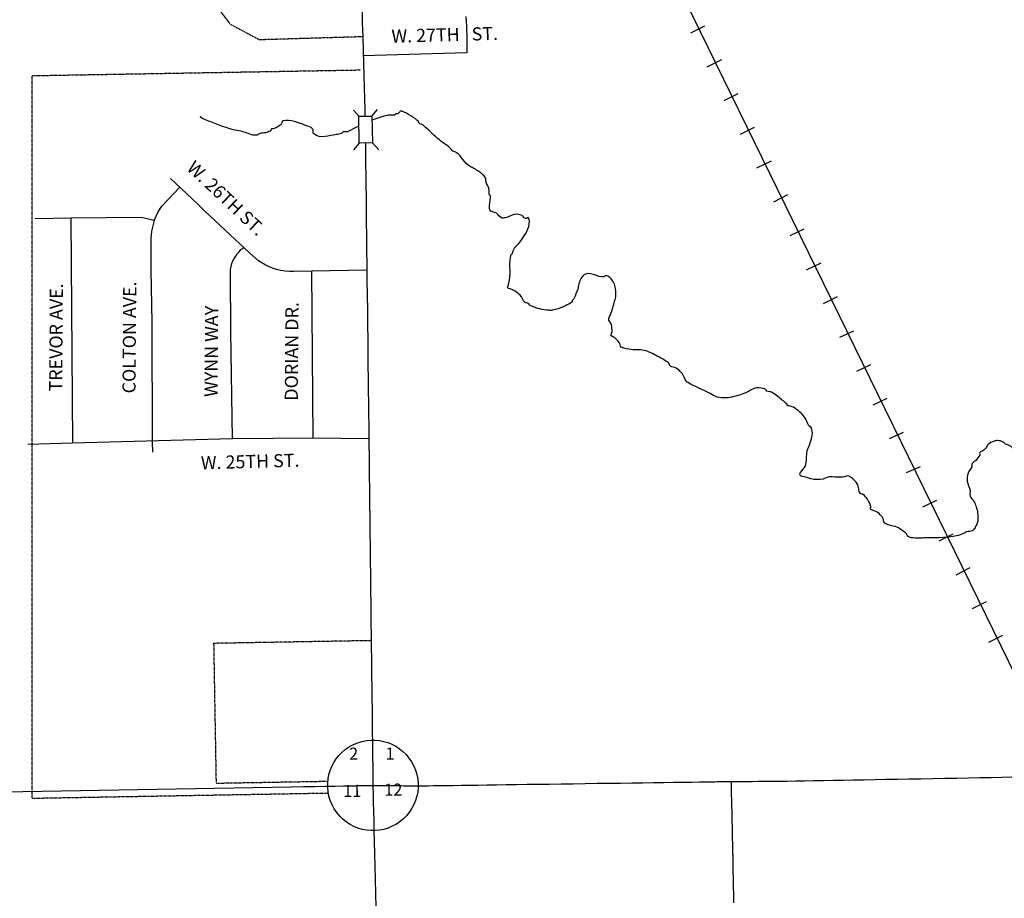
# Model space of a CAD drawing. Extents: x -2074704 to 2083783, y -15588719 to 15598976.
# Drawn here: x 2063084 to 2066841, y 15584507 to 15587858 of the extents above; entities that cross this region are included whole.
import ezdxf
from ezdxf.enums import TextEntityAlignment as Align

# ---------------------------------------------------------------- set-up
doc = ezdxf.new("R2010")
doc.units = 0
doc.header["$MEASUREMENT"] = 0
doc.linetypes.add('DGN_STYLE_2', pattern=[0.0011, 0, -0.0011])
for name, color, linetype in [('L11', 7, 'CONTINUOUS'), ('L15', 7, 'CONTINUOUS'), ('L2', 7, 'CONTINUOUS'), ('L3', 7, 'CONTINUOUS'), ('L4', 7, 'CONTINUOUS'), ('L5', 7, 'CONTINUOUS'), ('L7', 7, 'CONTINUOUS'), ('L8', 7, 'CONTINUOUS'), ('L9', 7, 'CONTINUOUS')]:
    doc.layers.add(name, color=color, linetype=linetype)
doc.styles.add('STYLE-FONT002', font='font002.shx')

msp = doc.modelspace()

# ---------------------------------------------------------------- linework, layer by layer
at = {"layer": 'L11', "color": 220, "linetype": 'CONTINUOUS'}
for p, q in [((2065645, 15587807.5), (2065698.4, 15587834.5)), ((2065707.4, 15587678.7), (2065762.9, 15587705.7)), ((2065771.9, 15587549.9), (2065825.4, 15587577)), ((2065834.4, 15587421.1), (2065887.9, 15587448.2)), ((2065896.9, 15587292.3), (2065952.4, 15587319.4)), ((2065961.4, 15587163.6), (2066014.9, 15587190.6)), ((2066023.9, 15587034.8), (2066077.4, 15587059.8)), ((2066086.4, 15586904), (2066141.9, 15586931.1)), ((2066150.9, 15586775.3), (2066204.3, 15586802.3)), ((2066213.4, 15586646.5), (2066266.9, 15586671.5)), ((2066277.8, 15586517.7), (2066331.4, 15586542.8)), ((2066340.3, 15586388.9), (2066393.8, 15586414)), ((2066402.8, 15586260.2), (2066456.3, 15586285.2)), ((2066467.3, 15586131.4), (2066520.8, 15586154.4)), ((2066529.8, 15586000.6), (2066583.3, 15586025.6)), ((2066592.3, 15585869.8), (2066645.8, 15585896.9)), ((2066656.8, 15585741.1), (2066710.3, 15585768.1)), ((2066719.3, 15585612.3), (2066772.8, 15585639.3)), ((2066781.8, 15585483.5), (2066835.3, 15585510.5))]:
    msp.add_line(p, q, dxfattribs=at)
at = {"layer": 'L11', "color": 220, "linetype": 'CONTINUOUS', "flags": 128}
msp.add_lwpolyline([(2063607.7, 15590982), (2063718.6, 15590626.1), (2063899.6, 15590263.7), (2064243.1, 15589772.3), (2065086.7, 15588650.6), (2065622.5, 15587933), (2069414, 15580186.5), (2069554.6, 15579951.2), (2069637.3, 15579832.2)], dxfattribs=at)
at = {"layer": 'L15', "color": 7, "linetype": 'CONTINUOUS'}
for p, q in [((2064377.8, 15587489.4), (2064357.3, 15587513)), ((2064427.8, 15587490.3), (2064449.3, 15587514.8)), ((2064379.8, 15587387.4), (2064358.3, 15587361)), ((2064429.8, 15587388.4), (2064454.3, 15587360.9))]:
    msp.add_line(p, q, dxfattribs=at)
at = {"layer": 'L15', "color": 7, "linetype": 'CONTINUOUS', "flags": 128}
msp.add_lwpolyline([(2064427.8, 15587490.3), (2064429.8, 15587388.4), (2064379.8, 15587387.4), (2064377.8, 15587489.4), (2064427.8, 15587490.3)], close=True, dxfattribs=at)
at = {"layer": 'L2', "color": 6, "linetype": 'DGN_STYLE_2'}
for p, q in [((2063805.4, 15587947.9), (2063887.1, 15587841.2)), ((2063887.1, 15587841.2), (2064000, 15587781)), ((2064392.8, 15587792.7), (2064000, 15587781)), ((2063132.1, 15584888.8), (2063132.1, 15587644.5)), ((2064422.1, 15585489.6), (2063824.2, 15585479.2)), ((2063824.2, 15585479.2), (2063833.5, 15584946.2))]:
    msp.add_line(p, q, dxfattribs=at)
at = {"layer": 'L2', "color": 6, "linetype": 'DGN_STYLE_2', "flags": 128}
for points in [[(2063132.1, 15587644.5), (2064240.5, 15587663.8), (2064271.3, 15587664.3), (2064296.5, 15587664.8), (2064314, 15587665.1), (2064324.9, 15587665.2), (2064333.2, 15587665.4), (2064335.8, 15587665.4), (2064342.1, 15587665.6), (2064354.2, 15587665.8), (2064384, 15587666.3)], [(2063833.5, 15584946.2), (2064259.9, 15584953.7)], [(2063132.1, 15584888.8), (2064261.6, 15584908.7)]]:
    msp.add_lwpolyline(points, dxfattribs=at)
at = {"layer": 'L3', "color": 2, "linetype": 'CONTINUOUS'}
for p, q in [((2064790.2, 15587731.4), (2064395, 15587720.5)), ((2063279.8, 15587100.8), (2063143.6, 15587098)), ((2063279.8, 15587100.8), (2063285.3, 15586242.2)), ((2064204.3, 15586261.4), (2064198.3, 15586899.4)), ((2063285.3, 15586242.2), (2063115.6, 15586238.3)), ((2063590.2, 15586248.1), (2063591.2, 15586208.5))]:
    msp.add_line(p, q, dxfattribs=at)
at = {"layer": 'L3', "color": 2, "linetype": 'CONTINUOUS', "flags": 128}
for points in [[(2064786.7, 15587869.9), (2064788.2, 15587850.9), (2064788.9, 15587832.8), (2064789.2, 15587815.8), (2064789.8, 15587800), (2064790.2, 15587731.4)], [(2063938.8, 15586989.3), (2063906.4, 15587019.2), (2063789.6, 15587129.3), (2063763.9, 15587154.2), (2063659.1, 15587252.1)], [(2063597.4, 15587092.1), (2063612, 15587124.6), (2063626.6, 15587146.8), (2063695.7, 15587219.3)], [(2063597.4, 15587092.1), (2063547.7, 15587103.5), (2063279.8, 15587100.8)], [(2063597.4, 15587092.1), (2063587.3, 15587050.9), (2063584.2, 15587022.9), (2063584, 15586901.8), (2063588.6, 15586703.9), (2063590.2, 15586248.1)], [(2063896, 15586259.2), (2063889.8, 15586668.7), (2063888.1, 15586890.8), (2063888.9, 15586904.8), (2063890.8, 15586916.9), (2063894, 15586928.1), (2063898, 15586938.2), (2063902.9, 15586947.7), (2063908.5, 15586956.4), (2063914.6, 15586964.6), (2063921.2, 15586972.9), (2063928.2, 15586980.9), (2063935, 15586986.7), (2063938.8, 15586989.3)], [(2064408.9, 15586903.1), (2064198.3, 15586899.4), (2064129.2, 15586897.5), (2064113, 15586897.6), (2064096.5, 15586899), (2064080.2, 15586901.8), (2064064.3, 15586905.7), (2064048.9, 15586910.7), (2064034.1, 15586916.5), (2064020.2, 15586923.1), (2063995.3, 15586938.6), (2063962.8, 15586967.6), (2063938.8, 15586989.3)], [(2064416.4, 15586259.2), (2064204.3, 15586261.4), (2063896, 15586259.2), (2063285.3, 15586242.2)], [(2065798.2, 15584952.6), (2065798.9, 15584917.1), (2065799.2, 15584907.8), (2065799.3, 15584898.4), (2065799.6, 15584887), (2065799.9, 15584872.5), (2065800.4, 15584856.1), (2065800.6, 15584841.3), (2065801.1, 15584822.3), (2065801.5, 15584801.9), (2065801.9, 15584781.2), (2065802.3, 15584759.2), (2065802.9, 15584736.2), (2065803.3, 15584712.5), (2065803.9, 15584687.4), (2065804.5, 15584662), (2065805, 15584634.9), (2065805.6, 15584609.3), (2065806.1, 15584581), (2065806.9, 15584551.9), (2065807.4, 15584521.4), (2065808.2, 15584489.4)]]:
    msp.add_lwpolyline(points, dxfattribs=at)
at = {"layer": 'L4', "color": 3, "linetype": 'CONTINUOUS', "flags": 128}
for points in [[(2064390.3, 15587888.4), (2064391.4, 15587845.4), (2064392.8, 15587792.7), (2064394.5, 15587740.1), (2064395.7, 15587690.2), (2064397.1, 15587643.2), (2064398.2, 15587598.8), (2064399.5, 15587556.4), (2064400.6, 15587516.2), (2064401.3, 15587489.8)], [(2064403.2, 15587387.9), (2064403.4, 15587369.4), (2064403.7, 15587338.8), (2064404.1, 15587304.1), (2064404.5, 15587266.4), (2064405.1, 15587226.9), (2064405.6, 15587182.8), (2064406.1, 15587135.5), (2064406.6, 15587086.6), (2064407.2, 15587034), (2064407.8, 15586979.9), (2064408.7, 15586923.9), (2064409.2, 15586866.3), (2064410, 15586807.1), (2064410.6, 15586749.5), (2064411.4, 15586692.5), (2064412, 15586638.5), (2064412.4, 15586587.5), (2064413.1, 15586537.7), (2064413.6, 15586489.9), (2064414.3, 15586443), (2064414.8, 15586397.3), (2064415.1, 15586354.3), (2064415.7, 15586311.9), (2064416.3, 15586271.4), (2064416.7, 15586233.2), (2064417.1, 15586198.4), (2064417.3, 15586166.8), (2064417.8, 15586136.5), (2064418.1, 15586107.2), (2064418.4, 15586079.3), (2064418.7, 15586051.3), (2064419, 15586024.1), (2064419.3, 15585997.5), (2064419.6, 15585970.4), (2064419.9, 15585944), (2064420.2, 15585916.8), (2064420.6, 15585890.1), (2064420.9, 15585862.8), (2064421.2, 15585836), (2064421.5, 15585809.9), (2064422, 15585781.2), (2064422.3, 15585753.8), (2064422.6, 15585726.6), (2064422.9, 15585698.7), (2064423.2, 15585671.2), (2064423.5, 15585642.2), (2064423.8, 15585612.7), (2064424.3, 15585581.9), (2064424.5, 15585549.8), (2064425, 15585517.5), (2064425.5, 15585486.6), (2064425.8, 15585456.8), (2064426, 15585428.4), (2064426.3, 15585401.1), (2064426.7, 15585374.8), (2064427, 15585347.5), (2064427.3, 15585321.3), (2064427.6, 15585293.3), (2064427.9, 15585265.1), (2064428.4, 15585234.5), (2064428.6, 15585203.9), (2064429.1, 15585171.5), (2064429.6, 15585138), (2064429.8, 15585104.9), (2064430.2, 15585072.4), (2064430.5, 15585041.6), (2064431, 15585011.7), (2064431.3, 15584982.3), (2064431.8, 15584937.7)], [(2064604, 15584936), (2064604.8, 15584936), (2064607.8, 15584936), (2064615.5, 15584936.1), (2064627.2, 15584936.3), (2064643.5, 15584936.5), (2064663.3, 15584936.8), (2064685.8, 15584937.1), (2064710.3, 15584937.4), (2064737.8, 15584937.8), (2064768, 15584938.2), (2064799.3, 15584938.7), (2064832, 15584939.1), (2064867.1, 15584939.6), (2064903.1, 15584940.1), (2064940.1, 15584940.6), (2064979.6, 15584941.2), (2065019.8, 15584941.8), (2065061.3, 15584942.3), (2065104.3, 15584942.9), (2065150.4, 15584943.6), (2065195.4, 15584944.2), (2065241.6, 15584944.8), (2065287.6, 15584945.5), (2065332.9, 15584946.1), (2065376.1, 15584946.7), (2065419.1, 15584947.3), (2065461.1, 15584947.9), (2065502.4, 15584948.5), (2065541.7, 15584949), (2065579.2, 15584949.6), (2065614.9, 15584950.1), (2065647.7, 15584950.5), (2065677.9, 15584950.9), (2065703.2, 15584951.3), (2065723.9, 15584951.6), (2065736.9, 15584951.8)], [(2065736.9, 15584951.8), (2065744.7, 15584951.9), (2065749, 15584951.9), (2065751.5, 15584951.9), (2065753.7, 15584952), (2065758.5, 15584952.1), (2065762.7, 15584952.1), (2065765.2, 15584952.2), (2065767.2, 15584952.2), (2065768.7, 15584952.2), (2065769.7, 15584952.2), (2065770.7, 15584952.2), (2065772.5, 15584952.2), (2065773.5, 15584952.3), (2065775, 15584952.3), (2065776.7, 15584952.3), (2065779, 15584952.3), (2065798.2, 15584952.6)], [(2065798.2, 15584952.6), (2065828.2, 15584952.8), (2065842.2, 15584952.9), (2065859.7, 15584952.9), (2065879, 15584953.1), (2065901.5, 15584953.2), (2065926.2, 15584953.3), (2065952.7, 15584953.5), (2065981.5, 15584953.6), (2066012.2, 15584953.8)], [(2066012.2, 15584953.8), (2066044.7, 15584954.4), (2066078.5, 15584955), (2066114.5, 15584955.7), (2066151.5, 15584956.4), (2066188.5, 15584957.1), (2066227, 15584957.8), (2066265.8, 15584958.5), (2066305.8, 15584959.2), (2066347.1, 15584960), (2066389.3, 15584960.8), (2066432.8, 15584961.6), (2066476.6, 15584962.4), (2066521.9, 15584963.2), (2066568.9, 15584964.1), (2066614.1, 15584964.9), (2066659.4, 15584965.8), (2066704.4, 15584966.6), (2066748.9, 15584967.4), (2066791.2, 15584968.2), (2066831.4, 15584968.9), (2066869.7, 15584969.7)], [(2064431.8, 15584937.7), (2064432.7, 15584901.9), (2064433.2, 15584872.6), (2064434.2, 15584840), (2064434.9, 15584804.3), (2064435.7, 15584765.5), (2064436.8, 15584722.9), (2064438, 15584677.3), (2064439, 15584629.8), (2064440.2, 15584578.9), (2064441.6, 15584525.1), (2064442.7, 15584471.3)], [(2064431.8, 15584937.7), (2064481.8, 15584937.2), (2064495.3, 15584937.1), (2064507, 15584936.9), (2064518.8, 15584936.8), (2064529.5, 15584936.7), (2064539.8, 15584936.6), (2064549.3, 15584936.5), (2064558.3, 15584936.4), (2064585.2, 15584936.2), (2064588, 15584936.1), (2064590.5, 15584936.1), (2064593.2, 15584936.1), (2064595.8, 15584936.1), (2064598.2, 15584936), (2064600.2, 15584936), (2064603.8, 15584936), (2064604, 15584936), (2064604, 15584936), (2064604, 15584936), (2064604, 15584936), (2064604, 15584936)]]:
    msp.add_lwpolyline(points, dxfattribs=at)
at = {"layer": 'L5', "color": 1, "linetype": 'CONTINUOUS', "flags": 128}
for points in [[(2062584.2, 15584905.1), (2064119.5, 15584932.2), (2064167, 15584933.1)], [(2064167, 15584933.1), (2064210.5, 15584933.8), (2064251.5, 15584934.6), (2064288.2, 15584935.2), (2064319.5, 15584935.7), (2064344.3, 15584936.2), (2064360.5, 15584936.5), (2064371.8, 15584936.7), (2064379.8, 15584936.8), (2064385.8, 15584936.9), (2064392.8, 15584937), (2064401.5, 15584937.2), (2064431.8, 15584937.7)]]:
    msp.add_lwpolyline(points, dxfattribs=at)
at = {"layer": 'L7', "color": 140, "linetype": 'CONTINUOUS'}
msp.add_line((2064333.7, 15587430.6), (2064378.7, 15587452.7), dxfattribs=at)
for points, knots in [([(2068969.1, 15585380.2), (2068968.4, 15585378.9), (2068967.8, 15585377.5), (2068967.1, 15585376.2), (2068962, 15585365.4), (2068942.2, 15585371.2), (2068931.2, 15585375.5), (2068914.2, 15585382.2), (2068897.1, 15585389.3), (2068880.7, 15585398.5), (2068874.3, 15585402.1), (2068868.1, 15585405.5), (2068862.5, 15585410.2), (2068853, 15585418.2), (2068846.9, 15585429.3), (2068838, 15585437.7), (2068828.3, 15585446.8), (2068818.5, 15585455.4), (2068807.5, 15585463.1), (2068798.6, 15585469.3), (2068788.8, 15585473.9), (2068779.2, 15585478.6), (2068775.4, 15585480.4), (2068770.8, 15585480.2), (2068767.1, 15585482.3), (2068764.2, 15585484), (2068763.7, 15585488.3), (2068761, 15585490.2), (2068744.1, 15585502.1), (2068726.9, 15585512.7), (2068708.3, 15585523.2), (2068705.6, 15585524.7), (2068702.9, 15585526), (2068700.2, 15585527), (2068698.9, 15585527.6), (2068697.6, 15585524.5), (2068696.3, 15585524.9), (2068694.6, 15585525.5), (2068694, 15585528.3), (2068692.2, 15585528.9), (2068685.8, 15585531.1), (2068678.6, 15585533.4), (2068672.1, 15585532.5), (2068665.5, 15585531.6), (2068659.1, 15585526.7), (2068652.3, 15585526.1), (2068646.3, 15585525.6), (2068640.2, 15585526.4), (2068634.3, 15585525.8), (2068610.8, 15585523.4), (2068587.2, 15585521.8), (2068564.5, 15585514.4), (2068559, 15585512.6), (2068553.9, 15585510.1), (2068548.6, 15585508.1), (2068536.2, 15585503.5), (2068523.3, 15585500.1), (2068510.9, 15585495.4), (2068504.7, 15585493), (2068501.4, 15585485.5), (2068495.1, 15585483.1), (2068469.9, 15585473.2), (2068444, 15585467.8), (2068417.5, 15585463.6), (2068408.2, 15585462.1), (2068398.8, 15585461.2), (2068389.5, 15585461), (2068375.2, 15585460.8), (2068360.7, 15585461.9), (2068347.4, 15585470.2), (2068338.6, 15585475.7), (2068334.3, 15585484), (2068327, 15585489.8), (2068321.1, 15585494.5), (2068314.6, 15585498.7), (2068308.7, 15585503.5), (2068299.6, 15585510.9), (2068293, 15585521.3), (2068284.2, 15585529), (2068279.8, 15585532.9), (2068272.5, 15585532.8), (2068268.1, 15585536.7), (2068263.8, 15585540.4), (2068262.1, 15585546.7), (2068257.8, 15585550.5), (2068248.9, 15585558.3), (2068239.7, 15585566), (2068229.4, 15585571.9), (2068222.1, 15585576.1), (2068214.4, 15585579.4), (2068207.2, 15585583.5), (2068205.1, 15585584.7), (2068203.2, 15585586.2), (2068201.1, 15585587.4), (2068185.9, 15585596), (2068169.8, 15585602.1), (2068152.8, 15585606.4), (2068136.8, 15585610.6), (2068120.8, 15585612.3), (2068104.6, 15585613.5), (2068098, 15585614), (2068091, 15585611.2), (2068084.6, 15585613.1), (2068080.6, 15585614.4), (2068076.6, 15585615.6), (2068072.6, 15585616.9), (2068068.5, 15585618.2), (2068064.5, 15585619.4), (2068060.5, 15585620.7), (2068059, 15585621.1), (2068058, 15585618.7), (2068056.5, 15585618.6), (2068037.5, 15585617.4), (2068017.6, 15585623.6), (2067998.5, 15585621.5), (2067985.1, 15585620), (2067971.7, 15585618.7), (2067958.6, 15585614.7), (2067951, 15585612.4), (2067943.9, 15585609.5), (2067936.8, 15585606.3), (2067932.7, 15585604.4), (2067928.9, 15585602), (2067924.9, 15585600.1), (2067893, 15585585), (2067855.6, 15585582.5), (2067823.5, 15585568.1), (2067819.6, 15585566.4), (2067817.4, 15585562.2), (2067813.7, 15585559.9), (2067797.8, 15585550.3), (2067778, 15585542.6), (2067762, 15585544.9), (2067759.8, 15585545.2), (2067758, 15585548), (2067755.9, 15585548.8), (2067743.8, 15585553.1), (2067727.9, 15585551.3), (2067715.7, 15585556), (2067714.1, 15585556.7), (2067713.3, 15585559.2), (2067711.7, 15585559.9), (2067708.8, 15585561.3), (2067704.5, 15585558.6), (2067701.7, 15585559.8), (2067699.2, 15585560.7), (2067697.9, 15585564.6), (2067695.6, 15585565.6), (2067694.5, 15585566.1), (2067692.6, 15585564.7), (2067691.6, 15585565.6), (2067686.2, 15585570.2), (2067684.5, 15585578.5), (2067679.2, 15585583.3), (2067669.6, 15585592.2), (2067659.2, 15585600.8), (2067648.7, 15585608.7), (2067644.5, 15585611.9), (2067637.9, 15585611.9), (2067634.6, 15585616.4), (2067632.9, 15585618.8), (2067633.4, 15585621.9), (2067632.4, 15585624.4), (2067628.8, 15585633.8), (2067625.1, 15585643.3), (2067619.9, 15585652.2), (2067615.1, 15585660.3), (2067604.9, 15585664.3), (2067599.5, 15585671.8), (2067596.6, 15585675.8), (2067596.3, 15585681.5), (2067593.2, 15585685.7), (2067583.7, 15585698.4), (2067572.4, 15585709), (2067558.6, 15585717), (2067553.6, 15585719.9), (2067547.4, 15585720), (2067542.5, 15585722.7), (2067536, 15585726.3), (2067531.5, 15585734), (2067524.3, 15585736.3), (2067520.2, 15585737.6), (2067516.2, 15585738.8), (2067512.2, 15585740.1), (2067508.2, 15585741.3), (2067504.2, 15585742.6), (2067500.1, 15585743.8), (2067480.9, 15585749.8), (2067467.2, 15585768.1), (2067449.5, 15585776.9), (2067444.1, 15585779.6), (2067436.7, 15585777.4), (2067431.4, 15585780.5), (2067425.4, 15585784.2), (2067422.9, 15585791.9), (2067417.1, 15585796.2), (2067403.3, 15585806.7), (2067387.7, 15585814.8), (2067372.6, 15585821.4), (2067371.5, 15585821.9), (2067369.8, 15585820.3), (2067368.6, 15585821.3), (2067367.4, 15585822.4), (2067371.2, 15585824.2), (2067370.6, 15585825.3), (2067367.1, 15585831.4), (2067359.3, 15585836.6), (2067356.2, 15585843.1), (2067347.9, 15585860.4), (2067343.6, 15585883), (2067335.1, 15585900.7), (2067328.4, 15585914.6), (2067307.9, 15585923.6), (2067304.4, 15585938.1), (2067300.5, 15585954), (2067308.5, 15585974.1), (2067315.4, 15585990.3), (2067316.9, 15585993.8), (2067320.5, 15585996.6), (2067321.2, 15586000.4), (2067322.4, 15586006.9), (2067321.8, 15586013.8), (2067320.8, 15586020.4), (2067319.2, 15586031.1), (2067317.5, 15586041.7), (2067314.2, 15586052.2), (2067311.1, 15586062.1), (2067306.6, 15586070.8), (2067301.6, 15586080), (2067298.8, 15586085.2), (2067295.4, 15586089.8), (2067291.4, 15586093.8), (2067290.3, 15586094.9), (2067288.5, 15586090.9), (2067287.4, 15586091.7), (2067284.6, 15586093.9), (2067284.2, 15586099.3), (2067281.2, 15586101.6), (2067275.2, 15586106.2), (2067268.5, 15586111), (2067261, 15586113.2), (2067259.7, 15586113.6), (2067258.2, 15586112.7), (2067257, 15586113.1), (2067248.4, 15586116), (2067241.3, 15586123.7), (2067232.7, 15586126.7), (2067221.4, 15586130.6), (2067207.9, 15586129.7), (2067196.6, 15586134), (2067188.3, 15586137.1), (2067183.3, 15586148.3), (2067174.3, 15586149.5), (2067169.6, 15586150.2), (2067165, 15586150.7), (2067160.3, 15586151.3), (2067150.3, 15586152.4), (2067140.2, 15586153.5), (2067130.2, 15586154.7), (2067113, 15586156.7), (2067096.7, 15586164), (2067080, 15586167.7), (2067078.7, 15586168), (2067077.3, 15586168), (2067076, 15586167.6), (2067074.5, 15586167.3), (2067075.5, 15586164.1), (2067074, 15586163.6), (2067063.8, 15586160.2), (2067052.4, 15586158.6), (2067042.1, 15586161), (2067031.3, 15586163.5), (2067020.9, 15586168.4), (2067009.9, 15586170.4), (2067001.3, 15586171.9), (2066992.6, 15586173.6), (2066983.8, 15586173.9), (2066981.2, 15586173.9), (2066978.5, 15586173.7), (2066975.9, 15586173.7), (2066967.2, 15586173.7), (2066958.5, 15586173.4), (2066949.8, 15586175.2), (2066941.7, 15586176.9), (2066937.1, 15586185.7), (2066929.6, 15586188.8), (2066911.4, 15586196.5), (2066893.3, 15586204.1), (2066875.1, 15586211.8), (2066874.4, 15586215.1), (2066873.7, 15586218.4), (2066872.9, 15586221.7), (2066871.4, 15586228.6), (2066862.9, 15586231.8), (2066856.7, 15586235.4), (2066852.2, 15586238), (2066846.8, 15586238.6), (2066842.6, 15586241.1), (2066840.2, 15586242.5), (2066839.1, 15586245.6), (2066836.4, 15586247), (2066829.9, 15586250.6), (2066823.2, 15586252.5), (2066816.3, 15586252.6), (2066811.7, 15586252.7), (2066807, 15586251.8), (2066802.4, 15586250.4), (2066793.6, 15586247.5), (2066785.6, 15586244.2), (2066778.6, 15586237.9), (2066774.4, 15586234.1), (2066774.6, 15586227.6), (2066770.9, 15586223.8), (2066767.3, 15586220), (2066763.2, 15586216.6), (2066759.1, 15586213.5), (2066755.6, 15586210.8), (2066750.5, 15586210.5), (2066747.2, 15586207.3), (2066744.8, 15586204.9), (2066749.2, 15586200.1), (2066747.4, 15586197.3), (2066742.9, 15586190.2), (2066737.6, 15586183.3), (2066731.8, 15586177), (2066727.6, 15586172.4), (2066721.6, 15586169.9), (2066718, 15586164.7), (2066715.7, 15586161.3), (2066717.7, 15586156.4), (2066716.3, 15586152.7), (2066713, 15586144.3), (2066705.7, 15586137.4), (2066702.7, 15586128.4), (2066699.6, 15586118.7), (2066698.1, 15586108.1), (2066699.3, 15586098.4), (2066700.8, 15586086.3), (2066707.8, 15586074.6), (2066710, 15586062.6), (2066711.3, 15586055.5), (2066707.9, 15586047.5), (2066710.4, 15586040.6), (2066713.2, 15586032.9), (2066721.2, 15586028.1), (2066724.8, 15586020.9), (2066728.1, 15586014.5), (2066731, 15586008), (2066733.2, 15586001), (2066738.4, 15585984.7), (2066741.2, 15585967.6), (2066740.2, 15585951.2), (2066739.7, 15585942.9), (2066736.5, 15585935), (2066732.6, 15585927), (2066729.1, 15585919.8), (2066725.9, 15585913), (2066719, 15585908.8), (2066712.2, 15585904.6), (2066703.9, 15585907.2), (2066697.1, 15585904.3), (2066691.1, 15585901.8), (2066685.4, 15585898.4), (2066679.2, 15585896), (2066670.1, 15585892.5), (2066661.1, 15585889), (2066651.4, 15585887.5), (2066612.8, 15585881.2), (2066574.1, 15585882.2), (2066535.5, 15585881.2), (2066516.8, 15585880.7), (2066498.1, 15585878.5), (2066479.5, 15585884.1), (2066471.5, 15585886.6), (2066469.5, 15585897), (2066463.1, 15585901.8), (2066454.8, 15585908.1), (2066445.8, 15585914), (2066436.8, 15585919.3), (2066420.9, 15585928.7), (2066399.4, 15585926.8), (2066384.4, 15585938.3), (2066378.1, 15585943.1), (2066381, 15585954.2), (2066376, 15585960.1), (2066370.6, 15585966.6), (2066365.1, 15585973.3), (2066357.7, 15585977.8), (2066351.1, 15585981.7), (2066344.3, 15585984.5), (2066337.5, 15585987.4), (2066335.6, 15585988.2), (2066333.2, 15585987.8), (2066331.4, 15585989.3), (2066328.1, 15585992.1), (2066332.5, 15585997.6), (2066331.2, 15586001.3), (2066327.9, 15586010.7), (2066324.5, 15586020.1), (2066318.7, 15586029), (2066314.1, 15586036.1), (2066308.4, 15586041.5), (2066302.3, 15586046.7), (2066299.6, 15586049), (2066294.7, 15586047.9), (2066292.3, 15586050.5), (2066283.2, 15586060.2), (2066287.4, 15586077.7), (2066279.5, 15586088.3), (2066274.2, 15586095.4), (2066268.7, 15586101.9), (2066261.2, 15586107.9), (2066255.4, 15586112.5), (2066249.6, 15586117), (2066243, 15586117.6), (2066237.1, 15586118.1), (2066231.2, 15586113.4), (2066225.1, 15586113.2), (2066221.7, 15586113.1), (2066218.4, 15586113), (2066215.1, 15586113), (2066201.1, 15586113), (2066187, 15586114.4), (2066173, 15586114.2), (2066164.6, 15586114.1), (2066157.4, 15586106.8), (2066149.2, 15586105.8), (2066134.2, 15586103.8), (2066118, 15586102.7), (2066103.2, 15586106.9), (2066092.4, 15586109.9), (2066081.7, 15586113.1), (2066071, 15586116.2), (2066069, 15586116.8), (2066066.9, 15586117.2), (2066065, 15586118.1), (2066050, 15586124.8), (2066081.5, 15586146.6), (2066084.1, 15586162.5), (2066087.3, 15586181.7), (2066085.2, 15586202.1), (2066091, 15586220.6), (2066093.6, 15586228.9), (2066097.7, 15586236.5), (2066100.5, 15586244.8), (2066103.7, 15586254.1), (2066106.1, 15586263.5), (2066108, 15586272.9), (2066110, 15586282.7), (2066108.4, 15586293.1), (2066103.4, 15586302.8), (2066101.7, 15586306.1), (2066097.2, 15586306.1), (2066095.3, 15586308.7), (2066088.3, 15586318.5), (2066086.8, 15586332.6), (2066078.6, 15586342.4), (2066066.4, 15586357.1), (2066053.2, 15586369.6), (2066035.9, 15586379.6), (2066030.7, 15586382.5), (2066025.3, 15586383.8), (2066019.8, 15586385.2), (2066017.9, 15586385.7), (2066015.7, 15586384.1), (2066013.8, 15586385.1), (2066011.9, 15586386.2), (2066013.2, 15586389.7), (2066011.7, 15586391.1), (2066000.7, 15586401.2), (2065989.3, 15586411.2), (2065977.1, 15586420.4), (2065969.8, 15586425.9), (2065962.4, 15586431.1), (2065954.8, 15586436), (2065949, 15586439.7), (2065940.7, 15586438.2), (2065934.7, 15586441.6), (2065932.7, 15586442.8), (2065932.7, 15586446.3), (2065930.6, 15586447.5), (2065927.4, 15586449.4), (2065924.1, 15586450.6), (2065920.6, 15586451.3), (2065910, 15586453.5), (2065898.6, 15586455.8), (2065888.5, 15586452.7), (2065877.3, 15586449.2), (2065868, 15586440.5), (2065856.8, 15586436.1), (2065839.3, 15586429.2), (2065821.4, 15586423), (2065803.2, 15586419.1), (2065781.8, 15586414.4), (2065757.3, 15586412.2), (2065737.1, 15586421.8), (2065728.6, 15586425.8), (2065721, 15586431), (2065712.9, 15586435.3), (2065687.2, 15586448.8), (2065659.3, 15586458.5), (2065634.1, 15586473.8), (2065621.2, 15586481.6), (2065619.6, 15586500.3), (2065609.4, 15586511.3), (2065603.3, 15586517.9), (2065596.4, 15586523.8), (2065589.1, 15586528.9), (2065582.7, 15586533.4), (2065573.1, 15586531.9), (2065566.9, 15586536.5), (2065562.7, 15586539.6), (2065563.1, 15586547.4), (2065558.7, 15586550.3), (2065546.9, 15586558), (2065534.8, 15586565.1), (2065522.2, 15586571.6), (2065506.2, 15586580), (2065491, 15586589.1), (2065473.8, 15586594.7), (2065455.8, 15586600.6), (2065436.3, 15586597), (2065417.7, 15586599.6), (2065404.7, 15586601.4), (2065391.6, 15586601.7), (2065379.5, 15586608.9), (2065373.5, 15586612.5), (2065375.3, 15586621.7), (2065371.2, 15586626.7), (2065366.2, 15586632.9), (2065360.5, 15586638.9), (2065354.9, 15586644.4), (2065350.8, 15586648.3), (2065343.6, 15586648.9), (2065340.7, 15586654.1), (2065338.2, 15586658.5), (2065344.5, 15586663.4), (2065344.4, 15586668.2), (2065344.2, 15586676.8), (2065343.5, 15586686), (2065341.9, 15586694.1), (2065340.3, 15586702.3), (2065329.9, 15586710.1), (2065331.4, 15586717.9), (2065332.5, 15586723.3), (2065337.3, 15586728.5), (2065339.1, 15586734.1), (2065339.8, 15586736.1), (2065340.4, 15586738.1), (2065341, 15586740.1), (2065346.2, 15586756.9), (2065351.1, 15586773.6), (2065356, 15586790.4), (2065359.9, 15586803.9), (2065359.2, 15586818.5), (2065357.2, 15586832.4), (2065355, 15586847.8), (2065349.4, 15586860.8), (2065336.4, 15586874), (2065331.4, 15586879.1), (2065325.3, 15586881.7), (2065320.3, 15586881.7), (2065318.2, 15586881.7), (2065316.4, 15586878.2), (2065314.4, 15586877.6), (2065291.8, 15586870.9), (2065254.2, 15586903.7), (2065234.3, 15586882.1), (2065222.7, 15586869.5), (2065218.7, 15586854.9), (2065215.1, 15586839.7), (2065214.3, 15586836.3), (2065214.5, 15586832.8), (2065213.3, 15586829.7), (2065208.8, 15586818.2), (2065204.4, 15586806.8), (2065199.9, 15586795.4), (2065197.3, 15586792.7), (2065194.7, 15586790), (2065192.1, 15586787.2), (2065190.7, 15586785.8), (2065193.8, 15586782.5), (2065192.2, 15586781.2), (2065184.3, 15586774.8), (2065175.6, 15586770.6), (2065166.5, 15586766.8), (2065154, 15586761.5), (2065141.8, 15586756.1), (2065128.8, 15586752), (2065125.5, 15586751), (2065122.2, 15586750.3), (2065118.8, 15586749.8), (2065113.5, 15586749.1), (2065108.2, 15586749.2), (2065102.8, 15586749.5), (2065079.4, 15586750.9), (2065056.6, 15586756.4), (2065034.5, 15586766.2), (2065030.1, 15586768.2), (2065028.1, 15586773.6), (2065024.3, 15586776), (2065020.9, 15586778.2), (2065015.5, 15586777.1), (2065012.2, 15586779.8), (2065003.8, 15586786.8), (2065002, 15586800.1), (2064993.7, 15586807.4), (2064985.5, 15586814.6), (2064976.3, 15586821.1), (2064967.4, 15586826.9), (2064960.7, 15586831.2), (2064948.7, 15586830.3), (2064945.2, 15586836.5), (2064944.5, 15586837.6), (2064946.7, 15586839.1), (2064947.1, 15586840.5), (2064949.1, 15586848.5), (2064951, 15586856.6), (2064952.6, 15586864.6), (2064958.9, 15586896.6), (2064950, 15586930.9), (2064958.7, 15586962.7), (2064959.1, 15586964.2), (2064961.9, 15586963.6), (2064962.7, 15586964.8), (2064966.9, 15586971.2), (2064967.1, 15586980.9), (2064972.3, 15586987), (2064977.1, 15586992.7), (2064983.1, 15586997.5), (2064987.9, 15587003.3), (2064995.9, 15587012.9), (2065002.7, 15587023.4), (2065009.3, 15587033.7), (2065022.2, 15587053.5), (2065037.1, 15587086.4), (2065024, 15587104), (2065022.7, 15587105.8), (2065020.2, 15587099.8), (2065018.1, 15587099.9), (2065014.3, 15587100), (2065009.5, 15587100.8), (2065006, 15587103.6), (2065004.9, 15587104.5), (2065007.2, 15587106.9), (2065005.9, 15587107.6), (2064994.9, 15587114.1), (2064982.8, 15587117.1), (2064971.8, 15587115), (2064959.8, 15587112.7), (2064948, 15587104.8), (2064936, 15587102.3), (2064931.6, 15587101.4), (2064926.4, 15587100.2), (2064922, 15587102), (2064914.2, 15587105.3), (2064910.2, 15587114.9), (2064903.7, 15587119.7), (2064896.2, 15587125.2), (2064880.9, 15587123.4), (2064877.4, 15587133.2), (2064875.6, 15587138.4), (2064877, 15587143.8), (2064877.1, 15587149.1), (2064877.5, 15587161.8), (2064880.7, 15587174.6), (2064880.4, 15587187.2), (2064880.3, 15587188.7), (2064876.8, 15587187.7), (2064876.4, 15587189.1), (2064873.9, 15587197.2), (2064876.7, 15587207), (2064873.9, 15587215.1), (2064871, 15587223.1), (2064866.1, 15587230.8), (2064863.4, 15587238.9), (2064861.7, 15587243.9), (2064864, 15587250), (2064861.1, 15587254.8), (2064855, 15587264.9), (2064846, 15587271.8), (2064836.6, 15587278.3), (2064830.6, 15587282.5), (2064824.6, 15587286.4), (2064818.4, 15587290), (2064813.3, 15587293), (2064807.4, 15587294.7), (2064802.3, 15587297.7), (2064781.2, 15587309.9), (2064770.7, 15587336.7), (2064751.2, 15587350.7), (2064747.2, 15587353.6), (2064741, 15587353.2), (2064737.1, 15587356.4), (2064733.2, 15587359.8), (2064730.9, 15587365), (2064726.9, 15587368.2), (2064711.2, 15587381.1), (2064693.8, 15587392.3), (2064678.2, 15587405.3), (2064659.8, 15587420.6), (2064643.1, 15587438.6), (2064625.2, 15587454.3), (2064620.1, 15587458.8), (2064612.2, 15587459.4), (2064607.1, 15587463.9), (2064606.1, 15587464.8), (2064607.9, 15587467), (2064607, 15587467.9), (2064597.9, 15587476.9), (2064587.8, 15587484.5), (2064576.5, 15587491.3), (2064565.2, 15587498.2), (2064554, 15587504), (2064542.2, 15587508.7), (2064540.4, 15587509.4), (2064538, 15587509.4), (2064536.2, 15587508.6), (2064532.8, 15587507), (2064531.8, 15587501.9), (2064528.4, 15587500.4), (2064526.5, 15587499.6), (2064524.3, 15587499.1), (2064522.4, 15587498.3), (2064519.7, 15587497.1), (2064517.3, 15587495.1), (2064514.5, 15587494.1), (2064506.3, 15587491.3), (2064496.8, 15587495.9), (2064488.5, 15587493.6), (2064468.3, 15587488), (2064448, 15587482.2), (2064428.6, 15587474.3)], [0, 0, 0, 0, 0.000575, 0.000575, 0.000575, 0.005204, 0.005204, 0.005204, 0.012338, 0.012338, 0.012338, 0.01512, 0.01512, 0.01512, 0.019863, 0.019863, 0.019863, 0.024969, 0.024969, 0.024969, 0.029118, 0.029118, 0.029118, 0.030744, 0.030744, 0.030744, 0.032031, 0.032031, 0.032031, 0.040023, 0.040023, 0.040023, 0.041172, 0.041172, 0.041172, 0.041748, 0.041748, 0.041748, 0.042477, 0.042477, 0.042477, 0.0451, 0.0451, 0.0451, 0.047787, 0.047787, 0.047787, 0.050101, 0.050101, 0.050101, 0.059195, 0.059195, 0.059195, 0.061394, 0.061394, 0.061394, 0.066519, 0.066519, 0.066519, 0.069091, 0.069091, 0.069091, 0.079387, 0.079387, 0.079387, 0.082998, 0.082998, 0.082998, 0.088552, 0.088552, 0.088552, 0.092189, 0.092189, 0.092189, 0.095122, 0.095122, 0.095122, 0.099674, 0.099674, 0.099674, 0.101974, 0.101974, 0.101974, 0.104188, 0.104188, 0.104188, 0.108767, 0.108767, 0.108767, 0.11199, 0.11199, 0.11199, 0.112918, 0.112918, 0.112918, 0.119605, 0.119605, 0.119605, 0.125865, 0.125865, 0.125865, 0.128437, 0.128437, 0.128437, 0.130064, 0.130064, 0.130064, 0.131692, 0.131692, 0.131692, 0.132266, 0.132266, 0.132266, 0.139744, 0.139744, 0.139744, 0.144946, 0.144946, 0.144946, 0.147958, 0.147958, 0.147958, 0.149682, 0.149682, 0.149682, 0.163356, 0.163356, 0.163356, 0.165004, 0.165004, 0.165004, 0.17193, 0.17193, 0.17193, 0.172857, 0.172857, 0.172857, 0.178105, 0.178105, 0.178105, 0.178832, 0.178832, 0.178832, 0.180118, 0.180118, 0.180118, 0.181209, 0.181209, 0.181209, 0.181724, 0.181724, 0.181724, 0.184506, 0.184506, 0.184506, 0.189612, 0.189612, 0.189612, 0.191687, 0.191687, 0.191687, 0.192748, 0.192748, 0.192748, 0.196665, 0.196665, 0.196665, 0.200303, 0.200303, 0.200303, 0.202263, 0.202263, 0.202263, 0.208268, 0.208268, 0.208268, 0.210465, 0.210465, 0.210465, 0.213399, 0.213399, 0.213399, 0.215025, 0.215025, 0.215025, 0.216651, 0.216651, 0.216651, 0.22443, 0.22443, 0.22443, 0.226801, 0.226801, 0.226801, 0.229535, 0.229535, 0.229535, 0.236109, 0.236109, 0.236109, 0.236623, 0.236623, 0.236623, 0.237198, 0.237198, 0.237198, 0.240131, 0.240131, 0.240131, 0.248024, 0.248024, 0.248024, 0.254251, 0.254251, 0.254251, 0.261115, 0.261115, 0.261115, 0.262615, 0.262615, 0.262615, 0.265188, 0.265188, 0.265188, 0.269375, 0.269375, 0.269375, 0.273294, 0.273294, 0.273294, 0.275507, 0.275507, 0.275507, 0.276082, 0.276082, 0.276082, 0.277582, 0.277582, 0.277582, 0.280582, 0.280582, 0.280582, 0.281097, 0.281097, 0.281097, 0.28467, 0.28467, 0.28467, 0.289413, 0.289413, 0.289413, 0.292912, 0.292912, 0.292912, 0.294731, 0.294731, 0.294731, 0.298623, 0.298623, 0.298623, 0.305302, 0.305302, 0.305302, 0.305816, 0.305816, 0.305816, 0.306391, 0.306391, 0.306391, 0.310515, 0.310515, 0.310515, 0.314827, 0.314827, 0.314827, 0.318211, 0.318211, 0.318211, 0.319239, 0.319239, 0.319239, 0.322593, 0.322593, 0.322593, 0.325733, 0.325733, 0.325733, 0.333333, 0.333333, 0.333333, 0.334545, 0.334545, 0.334545, 0.337069, 0.337069, 0.337069, 0.338879, 0.338879, 0.338879, 0.339886, 0.339886, 0.339886, 0.342366, 0.342366, 0.342366, 0.344046, 0.344046, 0.344046, 0.347233, 0.347233, 0.347233, 0.349147, 0.349147, 0.349147, 0.351003, 0.351003, 0.351003, 0.352596, 0.352596, 0.352596, 0.353783, 0.353783, 0.353783, 0.356826, 0.356826, 0.356826, 0.359016, 0.359016, 0.359016, 0.36046, 0.36046, 0.36046, 0.36376, 0.36376, 0.36376, 0.367356, 0.367356, 0.367356, 0.371793, 0.371793, 0.371793, 0.374406, 0.374406, 0.374406, 0.377305, 0.377305, 0.377305, 0.379864, 0.379864, 0.379864, 0.385845, 0.385845, 0.385845, 0.38885, 0.38885, 0.38885, 0.391558, 0.391558, 0.391558, 0.394215, 0.394215, 0.394215, 0.396555, 0.396555, 0.396555, 0.400013, 0.400013, 0.400013, 0.413799, 0.413799, 0.413799, 0.420467, 0.420467, 0.420467, 0.423327, 0.423327, 0.423327, 0.427082, 0.427082, 0.427082, 0.433699, 0.433699, 0.433699, 0.43648, 0.43648, 0.43648, 0.439503, 0.439503, 0.439503, 0.442158, 0.442158, 0.442158, 0.44291, 0.44291, 0.44291, 0.444335, 0.444335, 0.444335, 0.447954, 0.447954, 0.447954, 0.450814, 0.450814, 0.450814, 0.452093, 0.452093, 0.452093, 0.456827, 0.456827, 0.456827, 0.460022, 0.460022, 0.460022, 0.462467, 0.462467, 0.462467, 0.464658, 0.464658, 0.464658, 0.465846, 0.465846, 0.465846, 0.47084, 0.47084, 0.47084, 0.473844, 0.473844, 0.473844, 0.479313, 0.479313, 0.479313, 0.483294, 0.483294, 0.483294, 0.484045, 0.484045, 0.484045, 0.489786, 0.489786, 0.489786, 0.49674, 0.49674, 0.49674, 0.499828, 0.499828, 0.499828, 0.503286, 0.503286, 0.503286, 0.506881, 0.506881, 0.506881, 0.508069, 0.508069, 0.508069, 0.51253, 0.51253, 0.51253, 0.519258, 0.519258, 0.519258, 0.521288, 0.521288, 0.521288, 0.522001, 0.522001, 0.522001, 0.522752, 0.522752, 0.522752, 0.528138, 0.528138, 0.528138, 0.531369, 0.531369, 0.531369, 0.533849, 0.533849, 0.533849, 0.534705, 0.534705, 0.534705, 0.535985, 0.535985, 0.535985, 0.539793, 0.539793, 0.539793, 0.544043, 0.544043, 0.544043, 0.550732, 0.550732, 0.550732, 0.558586, 0.558586, 0.558586, 0.561885, 0.561885, 0.561885, 0.572296, 0.572296, 0.572296, 0.577634, 0.577634, 0.577634, 0.58083, 0.58083, 0.58083, 0.583611, 0.583611, 0.583611, 0.585526, 0.585526, 0.585526, 0.590537, 0.590537, 0.590537, 0.596911, 0.596911, 0.596911, 0.6036, 0.6036, 0.6036, 0.608268, 0.608268, 0.608268, 0.610607, 0.610607, 0.610607, 0.613467, 0.613467, 0.613467, 0.61551, 0.61551, 0.61551, 0.617239, 0.617239, 0.617239, 0.620337, 0.620337, 0.620337, 0.623425, 0.623425, 0.623425, 0.625549, 0.625549, 0.625549, 0.626301, 0.626301, 0.626301, 0.632536, 0.632536, 0.632536, 0.63753, 0.63753, 0.63753, 0.643054, 0.643054, 0.643054, 0.645179, 0.645179, 0.645179, 0.646035, 0.646035, 0.646035, 0.655563, 0.655563, 0.655563, 0.661088, 0.661088, 0.661088, 0.662299, 0.662299, 0.662299, 0.666667, 0.666667, 0.666667, 0.66933, 0.66933, 0.66933, 0.670744, 0.670744, 0.670744, 0.677696, 0.677696, 0.677696, 0.687233, 0.687233, 0.687233, 0.689633, 0.689633, 0.689633, 0.693402, 0.693402, 0.693402, 0.709965, 0.709965, 0.709965, 0.713295, 0.713295, 0.713295, 0.716273, 0.716273, 0.716273, 0.724109, 0.724109, 0.724109, 0.731834, 0.731834, 0.731834, 0.737523, 0.737523, 0.737523, 0.738577, 0.738577, 0.738577, 0.7444, 0.7444, 0.7444, 0.767552, 0.767552, 0.767552, 0.768606, 0.768606, 0.768606, 0.774295, 0.774295, 0.774295, 0.779624, 0.779624, 0.779624, 0.788381, 0.788381, 0.788381, 0.805289, 0.805289, 0.805289, 0.806988, 0.806988, 0.806988, 0.809966, 0.809966, 0.809966, 0.810908, 0.810908, 0.810908, 0.81913, 0.81913, 0.81913, 0.828065, 0.828065, 0.828065, 0.83136, 0.83136, 0.83136, 0.837354, 0.837354, 0.837354, 0.844308, 0.844308, 0.844308, 0.848074, 0.848074, 0.848074, 0.857071, 0.857071, 0.857071, 0.858125, 0.858125, 0.858125, 0.864265, 0.864265, 0.864265, 0.870388, 0.870388, 0.870388, 0.874183, 0.874183, 0.874183, 0.882177, 0.882177, 0.882177, 0.88727, 0.88727, 0.88727, 0.891483, 0.891483, 0.891483, 0.908811, 0.908811, 0.908811, 0.912398, 0.912398, 0.912398, 0.916076, 0.916076, 0.916076, 0.930493, 0.930493, 0.930493, 0.947478, 0.947478, 0.947478, 0.952327, 0.952327, 0.952327, 0.953269, 0.953269, 0.953269, 0.962317, 0.962317, 0.962317, 0.971375, 0.971375, 0.971375, 0.972788, 0.972788, 0.972788, 0.975451, 0.975451, 0.975451, 0.976941, 0.976941, 0.976941, 0.979047, 0.979047, 0.979047, 0.985169, 0.985169, 0.985169, 1, 1, 1, 1]), ([(2064333.7, 15587430.6), (2064329.1, 15587430.6), (2064324.4, 15587430.5), (2064319.7, 15587430.4), (2064316.4, 15587430.3), (2064315, 15587425.3), (2064311.8, 15587424.2), (2064305.3, 15587422), (2064298.6, 15587420.8), (2064291.9, 15587419.8), (2064263.8, 15587415.7), (2064232.9, 15587402.1), (2064205.9, 15587422.2), (2064200.8, 15587425.9), (2064205.5, 15587433.2), (2064203.6, 15587438.1), (2064203.1, 15587439.5), (2064202.7, 15587441), (2064201.5, 15587442.1), (2064194.2, 15587448.7), (2064185.7, 15587450.4), (2064177.3, 15587453.6), (2064149.1, 15587464.5), (2064115.9, 15587477.8), (2064088.9, 15587471.9), (2064084.1, 15587470.9), (2064085.5, 15587461), (2064081.2, 15587457.8), (2064072.2, 15587450.9), (2064062.1, 15587445), (2064051.5, 15587441.2), (2064049.7, 15587440.5), (2064047.3, 15587441.9), (2064045.5, 15587441.1), (2064042.6, 15587439.7), (2064042.7, 15587434.4), (2064039.7, 15587433), (2064034, 15587430.2), (2064028, 15587428), (2064021.8, 15587426.6), (2064014.6, 15587425), (2064006.9, 15587425.9), (2063999.9, 15587424.2), (2063996.1, 15587423.3), (2063993.7, 15587418.9), (2063990, 15587418), (2063984.9, 15587416.7), (2063979.1, 15587416.4), (2063974, 15587417.7), (2063958.4, 15587421.7), (2063943.4, 15587429.1), (2063927.7, 15587432.8), (2063918.5, 15587435), (2063908.8, 15587435.8), (2063899.6, 15587438.3), (2063863.1, 15587448), (2063828, 15587461.6), (2063792.9, 15587476.2), (2063786.5, 15587478.8), (2063779.6, 15587481.1), (2063774.7, 15587485.8), (2063774, 15587486.5), (2063773.3, 15587487.1), (2063772.6, 15587487.8)], [0, 0, 0, 0, 0.022698, 0.022698, 0.022698, 0.038901, 0.038901, 0.038901, 0.071949, 0.071949, 0.071949, 0.211468, 0.211468, 0.211468, 0.237606, 0.237606, 0.237606, 0.244857, 0.244857, 0.244857, 0.288338, 0.288338, 0.288338, 0.434587, 0.434587, 0.434587, 0.460723, 0.460723, 0.460723, 0.515823, 0.515823, 0.515823, 0.525534, 0.525534, 0.525534, 0.541743, 0.541743, 0.541743, 0.572479, 0.572479, 0.572479, 0.608293, 0.608293, 0.608293, 0.627191, 0.627191, 0.627191, 0.653115, 0.653115, 0.653115, 0.732046, 0.732046, 0.732046, 0.778431, 0.778431, 0.778431, 0.962037, 0.962037, 0.962037, 0.995414, 0.995414, 0.995414, 1, 1, 1, 1])]:
    msp.add_open_spline(points, degree=3, knots=knots, dxfattribs=at)
at = {"layer": 'L8', "color": 7, "linetype": 'CONTINUOUS'}
msp.add_ellipse((2064431.8, 15584937.7), major_axis=(-89.5, 147.7), ratio=0.99941, dxfattribs=at)

# ---------------------------------------------------------------- texts
at = {"layer": 'L8', "color": 7, "linetype": 'CONTINUOUS', "style": 'STYLE-FONT002'}
for s, p in [('2', (2064358.6, 15585035.6)), ('1', (2064497.4, 15585035.7)), ('12', (2064509.9, 15584898.3)), ('11', (2064353.2, 15584893.6))]:
    msp.add_text(s, height=46, rotation=0.8347, dxfattribs=at).set_placement(p, align=Align.CENTER)
at = {"layer": 'L9', "color": 7, "linetype": 'CONTINUOUS', "attachment_point": 8, "style": 'STYLE-FONT002'}
for s, insert, char_height, rotation in [('W. 27TH   ST.', (2064706.9, 15587759.7), 49.989, 1.5793), ('W. 26TH ST.', (2063844.1, 15587147.5), 49.989, 316.5793), ('TREVOR AVE.', (2063263.5, 15586645.8), 49.989, 89.5793), ('COLTON AVE.', (2063543.3, 15586645.8), 49.989, 89.5793), ('WYNN WAY', (2063856, 15586592.5), 49.99, 89.5793), ('DORIAN DR.', (2064162.4, 15586592.5), 49.99, 89.5793), ('W. 25TH ST.', (2063964.6, 15586132.4), 49.989, 1.5793)]:
    msp.add_mtext(s, dxfattribs=dict(at, insert=insert, char_height=char_height, rotation=rotation))

doc.saveas('drawing.dxf')
